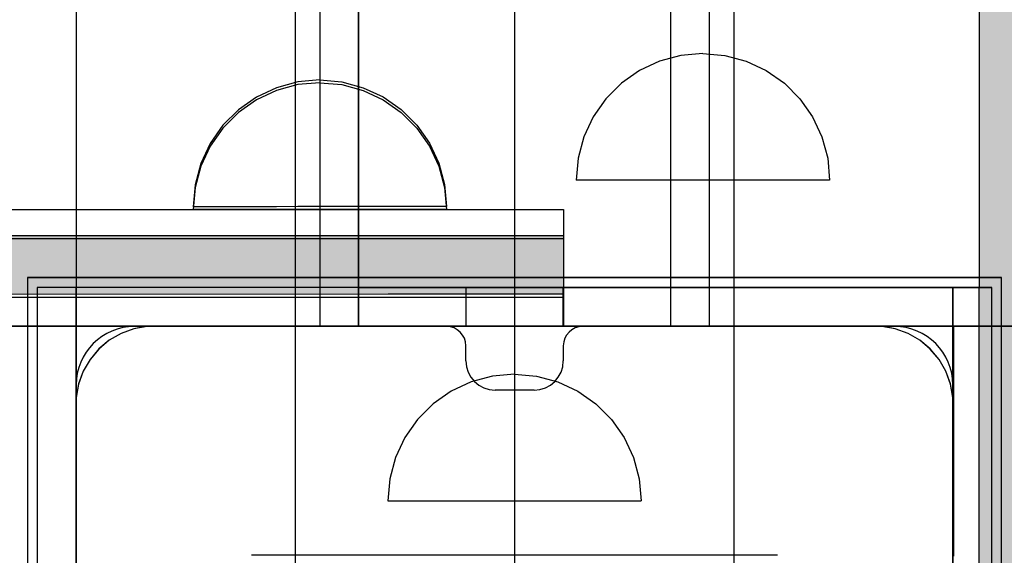
# Model space of a CAD drawing. Units: millimetres. Extents: x -916 to 10128, y -458 to 7124.
# Drawn here: x 3401 to 3503, y 3484 to 3539 of the extents above; entities that cross this region are included whole.
import ezdxf

# ---------------------------------------------------------------- set-up
doc = ezdxf.new("R2010")
doc.units = ezdxf.units.MM
doc.layers.add('Dimensions', color=7, linetype='Continuous')
doc.styles.get("Standard").update_dxf_attribs({"font": 'arial.ttf'})
doc.dimstyles.new('Leikkiset keinu', dxfattribs={"dimtxt": 150, "dimasz": 2.5, "dimexe": 0.06, "dimexo": 0.625, "dimtad": 0, "dimtih": 1, "dimtoh": 1, "dimdec": 0, "dimtxsty": 'Standard', "dimcen": 2.5, "dimadec": 0, "dimazin": 0, "dimtfac": 1, "dimtmove": 0, "dimatfit": 3, "dimfxl": 1, "dimarcsym": 0})

# ---------------------------------------------------------------- blocks, each defined once
blk = doc.blocks.new('*D580')
at = {"layer": 'Defpoints', "color": 0}
for p in [(2972.35, 5917.28), (-688.86, 202.57), (3907.23, 202.57)]:
    blk.add_point(p, dxfattribs=at)
at = {"layer": 'Dimensions', "color": 0, "lineweight": -2}
for p, q in [((2971.73, 5917.28), (-688.92, 5917.28)), ((-688.86, 5914.78), (-688.86, 3137.12)), ((-688.86, 205.07), (-688.86, 2982.72)), ((3906.61, 202.57), (-688.92, 202.57))]:
    blk.add_line(p, q, dxfattribs=at)
at = {"layer": 'Dimensions', "color": 0}
for points in [[(-688.45, 5914.78), (-689.28, 5914.78), (-688.86, 5917.28)], [(-689.28, 205.07), (-688.45, 205.07), (-688.86, 202.57)]]:
    blk.add_solid(points, dxfattribs=at)
at = {"layer": 'Dimensions', "color": 0, "insert": (-688.86, 3059.92), "char_height": 150, "attachment_point": 5}
blk.add_mtext('5715', dxfattribs=at)
blk = doc.blocks.new('*D582')
at = {"layer": 'Defpoints', "color": 0}
for p in [(1468.73, 4442.29), (3462.23, 4442.29), (3852.23, 1482.95)]:
    blk.add_point(p, dxfattribs=at)
at = {"layer": 'Dimensions', "color": 0, "lineweight": -2}
for p, q in [((3461.6, 4442.29), (1468.67, 4442.29)), ((1468.73, 4439.79), (1468.73, 3039.82)), ((1468.73, 1485.45), (1468.73, 2885.42)), ((3851.61, 1482.95), (1468.67, 1482.95))]:
    blk.add_line(p, q, dxfattribs=at)
at = {"layer": 'Dimensions', "color": 0}
for points in [[(1469.14, 4439.79), (1468.31, 4439.79), (1468.73, 4442.29)], [(1468.31, 1485.45), (1469.14, 1485.45), (1468.73, 1482.95)]]:
    blk.add_solid(points, dxfattribs=at)
at = {"layer": 'Dimensions', "color": 0, "insert": (1468.73, 2962.62), "char_height": 150, "attachment_point": 5}
blk.add_mtext('2959', dxfattribs=at)

msp = doc.modelspace()

# ---------------------------------------------------------------- hatches: boundary and pattern name
at = {"linetype": 'ByBlock', "lineweight": -2}
for points in [[(3506.23, 4380.81), (3500.23, 4380.81), (3499.93, 3460.81), (3505.93, 3460.81)], [(2537.25, 3516.58), (2537.26, 3510.58), (3457.26, 3510.87), (3457.25, 3516.87)]]:
    msp.add_hatch(color=256, dxfattribs=at).paths.add_polyline_path(points)

# ---------------------------------------------------------------- linework, layer by layer
for p, q in [((3407.23, 4327.58), (3407.23, 3507.58)), ((3407.23, 4327.58), (3407.23, 3507.58)), ((3432.23, 4327.58), (3432.23, 3507.58)), ((3429.73, 3641.19), (3429.73, 3076.15)), ((3452.23, 3641.19), (3452.23, 3076.15)), ((3452.23, 3641.19), (3452.23, 3007.58)), ((3474.73, 3641.19), (3474.73, 3007.58)), ((3432.23, 3590.58), (3432.23, 3507.58)), ((3432.23, 3590.58), (3432.23, 3507.58)), ((3436.23, 3507.58), (3436.23, 3590.58)), ((3468.23, 3590.58), (3468.23, 3507.58)), ((3468.23, 3590.58), (3468.23, 3507.58)), ((3472.23, 3507.58), (3472.23, 3590.58)), ((3499.94, 3478.81), (3499.97, 3580.81)), ((3432.23, 3579.38), (3432.23, 3507.58)), ((3436.23, 3579.38), (3436.23, 3507.58)), ((3471.57, 3535.58), (3469.32, 3535.38)), ((3471.57, 3535.58), (3473.83, 3535.38)), ((3467.13, 3534.79), (3465.07, 3533.84)), ((3469.32, 3535.38), (3467.13, 3534.79)), ((3473.83, 3535.38), (3476.02, 3534.79)), ((3476.02, 3534.79), (3478.07, 3533.84)), ((3465.07, 3533.84), (3463.22, 3532.54)), ((3478.07, 3533.84), (3479.93, 3532.54)), ((3429.99, 3532.67), (3427.8, 3532.08)), ((3429.99, 3532.67), (3427.8, 3532.08)), ((3429.99, 3532.67), (3427.8, 3532.08)), ((3432.25, 3532.87), (3429.99, 3532.67)), ((3432.25, 3532.87), (3429.99, 3532.67)), ((3432.25, 3532.87), (3429.99, 3532.67)), ((3432.25, 3532.58), (3430, 3532.39)), ((3432.25, 3532.58), (3430, 3532.39)), ((3432.25, 3532.87), (3434.51, 3532.67)), ((3432.25, 3532.87), (3434.51, 3532.67)), ((3432.25, 3532.87), (3434.51, 3532.67)), ((3432.25, 3532.58), (3434.51, 3532.39)), ((3432.25, 3532.58), (3434.51, 3532.39)), ((3434.51, 3532.67), (3436.7, 3532.08)), ((3434.51, 3532.67), (3436.7, 3532.08)), ((3434.51, 3532.67), (3436.7, 3532.08)), ((3463.22, 3532.54), (3461.62, 3530.93)), ((3479.93, 3532.54), (3481.53, 3530.93)), ((3427.8, 3532.08), (3425.75, 3531.12)), ((3427.8, 3532.08), (3425.75, 3531.12)), ((3427.8, 3532.08), (3425.75, 3531.12)), ((3427.81, 3531.8), (3425.75, 3530.84)), ((3427.81, 3531.8), (3425.75, 3530.84)), ((3430, 3532.39), (3427.81, 3531.8)), ((3430, 3532.39), (3427.81, 3531.8)), ((3434.51, 3532.39), (3436.7, 3531.8)), ((3434.51, 3532.39), (3436.7, 3531.8)), ((3436.7, 3532.08), (3438.75, 3531.13)), ((3436.7, 3532.08), (3438.75, 3531.13)), ((3436.7, 3532.08), (3438.75, 3531.13)), ((3436.7, 3531.8), (3438.75, 3530.84)), ((3436.7, 3531.8), (3438.75, 3530.84)), ((3425.75, 3531.12), (3423.89, 3529.82)), ((3425.75, 3531.12), (3423.89, 3529.82)), ((3425.75, 3531.12), (3423.89, 3529.82)), ((3425.75, 3530.84), (3423.9, 3529.54)), ((3425.75, 3530.84), (3423.9, 3529.54)), ((3438.75, 3531.13), (3440.61, 3529.83)), ((3438.75, 3531.13), (3440.61, 3529.83)), ((3438.75, 3531.13), (3440.61, 3529.83)), ((3438.75, 3530.84), (3440.61, 3529.54)), ((3438.75, 3530.84), (3440.61, 3529.54)), ((3461.62, 3530.93), (3460.32, 3529.08)), ((3481.53, 3530.93), (3482.83, 3529.08)), ((3423.89, 3529.82), (3422.29, 3528.22)), ((3423.89, 3529.82), (3422.29, 3528.22)), ((3423.89, 3529.82), (3422.29, 3528.22)), ((3423.9, 3529.54), (3422.29, 3527.94)), ((3423.9, 3529.54), (3422.29, 3527.94)), ((3440.61, 3529.83), (3442.21, 3528.23)), ((3440.61, 3529.83), (3442.21, 3528.23)), ((3440.61, 3529.83), (3442.21, 3528.23)), ((3440.61, 3529.54), (3442.21, 3527.94)), ((3440.61, 3529.54), (3442.21, 3527.94)), ((3460.32, 3529.08), (3459.36, 3527.03)), ((3482.83, 3529.08), (3483.79, 3527.03)), ((3422.29, 3528.22), (3420.99, 3526.36)), ((3422.29, 3528.22), (3420.99, 3526.36)), ((3422.29, 3528.22), (3420.99, 3526.36)), ((3422.29, 3527.94), (3420.99, 3526.08)), ((3422.29, 3527.94), (3420.99, 3526.08)), ((3442.21, 3528.23), (3443.51, 3526.37)), ((3442.21, 3528.23), (3443.51, 3526.37)), ((3442.21, 3528.23), (3443.51, 3526.37)), ((3442.21, 3527.94), (3443.51, 3526.08)), ((3442.21, 3527.94), (3443.51, 3526.08)), ((3459.36, 3527.03), (3458.77, 3524.84)), ((3483.79, 3527.03), (3484.38, 3524.84)), ((3420.99, 3526.36), (3420.04, 3524.31)), ((3420.99, 3526.36), (3420.04, 3524.31)), ((3420.99, 3526.36), (3420.04, 3524.31)), ((3420.99, 3526.08), (3420.04, 3524.03)), ((3420.99, 3526.08), (3420.04, 3524.03)), ((3443.51, 3526.37), (3444.47, 3524.32)), ((3443.51, 3526.37), (3444.47, 3524.32)), ((3443.51, 3526.37), (3444.47, 3524.32)), ((3443.51, 3526.08), (3444.47, 3524.03)), ((3443.51, 3526.08), (3444.47, 3524.03)), ((3458.77, 3524.84), (3458.57, 3522.58)), ((3484.38, 3524.84), (3484.57, 3522.58)), ((3420.04, 3524.31), (3419.45, 3522.12)), ((3420.04, 3524.31), (3419.45, 3522.12)), ((3420.04, 3524.31), (3419.45, 3522.12)), ((3420.04, 3524.03), (3419.45, 3521.84)), ((3420.04, 3524.03), (3419.45, 3521.84)), ((3444.47, 3524.32), (3445.05, 3522.13)), ((3444.47, 3524.32), (3445.05, 3522.13)), ((3444.47, 3524.32), (3445.05, 3522.13)), ((3444.47, 3524.03), (3445.06, 3521.84)), ((3444.47, 3524.03), (3445.06, 3521.84)), ((3458.77, 3522.58), (3458.57, 3522.58)), ((3459.36, 3522.58), (3458.77, 3522.58)), ((3460.32, 3522.58), (3459.36, 3522.58)), ((3461.62, 3522.58), (3460.32, 3522.58)), ((3463.22, 3522.58), (3461.62, 3522.58)), ((3465.07, 3522.58), (3463.22, 3522.58)), ((3467.13, 3522.58), (3465.07, 3522.58)), ((3469.32, 3522.58), (3467.13, 3522.58)), ((3471.57, 3522.58), (3469.32, 3522.58)), ((3473.83, 3522.58), (3471.57, 3522.58)), ((3476.02, 3522.58), (3473.83, 3522.58)), ((3478.07, 3522.58), (3476.02, 3522.58)), ((3479.93, 3522.58), (3478.07, 3522.58)), ((3481.53, 3522.58), (3479.93, 3522.58)), ((3482.83, 3522.58), (3481.53, 3522.58)), ((3483.79, 3522.58), (3482.83, 3522.58)), ((3484.38, 3522.58), (3483.79, 3522.58)), ((3484.57, 3522.58), (3484.38, 3522.58)), ((3419.45, 3522.12), (3419.25, 3519.86)), ((3419.45, 3522.12), (3419.25, 3519.86)), ((3419.45, 3522.12), (3419.25, 3519.86)), ((3419.45, 3521.84), (3419.25, 3519.58)), ((3419.45, 3521.84), (3419.25, 3519.58)), ((3445.05, 3522.13), (3445.25, 3519.87)), ((3445.05, 3522.13), (3445.25, 3519.87)), ((3445.05, 3522.13), (3445.25, 3519.87)), ((3445.06, 3521.84), (3445.25, 3519.58)), ((3445.06, 3521.84), (3445.25, 3519.58)), ((2555.25, 3519.58), (3439.25, 3519.58)), ((3419.45, 3519.86), (3419.25, 3519.86)), ((3419.45, 3519.86), (3419.25, 3519.86)), ((3419.45, 3519.86), (3419.25, 3519.86)), ((3419.45, 3519.58), (3419.25, 3519.58)), ((3419.45, 3519.58), (3419.25, 3519.58)), ((3420.04, 3519.86), (3419.45, 3519.86)), ((3420.04, 3519.86), (3419.45, 3519.86)), ((3420.04, 3519.86), (3419.45, 3519.86)), ((3420.04, 3519.58), (3419.45, 3519.58)), ((3420.04, 3519.58), (3419.45, 3519.58)), ((3420.99, 3519.86), (3420.04, 3519.86)), ((3420.99, 3519.86), (3420.04, 3519.86)), ((3420.99, 3519.86), (3420.04, 3519.86)), ((3420.99, 3519.58), (3420.04, 3519.58)), ((3420.99, 3519.58), (3420.04, 3519.58)), ((3422.29, 3519.86), (3420.99, 3519.86)), ((3422.29, 3519.86), (3420.99, 3519.86)), ((3422.29, 3519.86), (3420.99, 3519.86)), ((3422.29, 3519.58), (3420.99, 3519.58)), ((3422.29, 3519.58), (3420.99, 3519.58)), ((3423.9, 3519.86), (3422.29, 3519.86)), ((3423.9, 3519.86), (3422.29, 3519.86)), ((3423.9, 3519.86), (3422.29, 3519.86)), ((3423.9, 3519.58), (3422.29, 3519.58)), ((3423.9, 3519.58), (3422.29, 3519.58)), ((3425.75, 3519.86), (3423.9, 3519.86)), ((3425.75, 3519.86), (3423.9, 3519.86)), ((3425.75, 3519.86), (3423.9, 3519.86)), ((3425.75, 3519.58), (3423.9, 3519.58)), ((3425.75, 3519.58), (3423.9, 3519.58)), ((3427.81, 3519.86), (3425.75, 3519.86)), ((3427.81, 3519.86), (3425.75, 3519.86)), ((3427.81, 3519.86), (3425.75, 3519.86)), ((3427.81, 3519.58), (3425.75, 3519.58)), ((3427.81, 3519.58), (3425.75, 3519.58)), ((3430, 3519.87), (3427.81, 3519.86)), ((3430, 3519.87), (3427.81, 3519.86)), ((3430, 3519.87), (3427.81, 3519.86)), ((3430, 3519.58), (3427.81, 3519.58)), ((3430, 3519.58), (3427.81, 3519.58)), ((3432.25, 3519.87), (3430, 3519.87)), ((3432.25, 3519.87), (3430, 3519.87)), ((3432.25, 3519.87), (3430, 3519.87)), ((3432.25, 3519.58), (3430, 3519.58)), ((3432.25, 3519.58), (3430, 3519.58)), ((3434.51, 3519.87), (3432.25, 3519.87)), ((3434.51, 3519.87), (3432.25, 3519.87)), ((3434.51, 3519.87), (3432.25, 3519.87)), ((3434.51, 3519.58), (3432.25, 3519.58)), ((3434.51, 3519.58), (3432.25, 3519.58)), ((3436.7, 3519.87), (3434.51, 3519.87)), ((3436.7, 3519.87), (3434.51, 3519.87)), ((3436.7, 3519.87), (3434.51, 3519.87)), ((3436.7, 3519.58), (3434.51, 3519.58)), ((3436.7, 3519.58), (3434.51, 3519.58)), ((3438.75, 3519.87), (3436.7, 3519.87)), ((3438.75, 3519.87), (3436.7, 3519.87)), ((3438.75, 3519.87), (3436.7, 3519.87)), ((3438.75, 3519.58), (3436.7, 3519.58)), ((3438.75, 3519.58), (3436.7, 3519.58)), ((3440.61, 3519.87), (3438.75, 3519.87)), ((3440.61, 3519.87), (3438.75, 3519.87)), ((3440.61, 3519.87), (3438.75, 3519.87)), ((3440.61, 3519.58), (3438.75, 3519.58)), ((3440.61, 3519.58), (3438.75, 3519.58)), ((3439.25, 3519.58), (3442.38, 3519.58)), ((3442.21, 3519.87), (3440.61, 3519.87)), ((3442.21, 3519.87), (3440.61, 3519.87)), ((3442.21, 3519.87), (3440.61, 3519.87)), ((3442.21, 3519.58), (3440.61, 3519.58)), ((3442.21, 3519.58), (3440.61, 3519.58)), ((3443.51, 3519.87), (3442.21, 3519.87)), ((3443.51, 3519.87), (3442.21, 3519.87)), ((3443.51, 3519.87), (3442.21, 3519.87)), ((3443.51, 3519.58), (3442.21, 3519.58)), ((3443.51, 3519.58), (3442.21, 3519.58)), ((3442.38, 3519.58), (3445.41, 3519.58)), ((3444.47, 3519.87), (3443.51, 3519.87)), ((3444.47, 3519.87), (3443.51, 3519.87)), ((3444.47, 3519.87), (3443.51, 3519.87)), ((3444.47, 3519.58), (3443.51, 3519.58)), ((3444.47, 3519.58), (3443.51, 3519.58)), ((3445.06, 3519.87), (3444.47, 3519.87)), ((3445.06, 3519.87), (3444.47, 3519.87)), ((3445.06, 3519.87), (3444.47, 3519.87)), ((3445.06, 3519.58), (3444.47, 3519.58)), ((3445.06, 3519.58), (3444.47, 3519.58)), ((3445.25, 3519.87), (3445.06, 3519.87)), ((3445.25, 3519.87), (3445.06, 3519.87)), ((3445.25, 3519.87), (3445.06, 3519.87)), ((3445.25, 3519.58), (3445.06, 3519.58)), ((3445.25, 3519.58), (3445.06, 3519.58)), ((3445.41, 3519.58), (3448.25, 3519.58)), ((3448.25, 3519.58), (3450.82, 3519.58)), ((3450.82, 3519.58), (3453.04, 3519.58)), ((3453.04, 3519.58), (3454.84, 3519.58)), ((3454.84, 3519.58), (3456.17, 3519.58)), ((3456.17, 3519.58), (3456.98, 3519.58)), ((3456.98, 3519.58), (3457.25, 3519.58)), ((3457.25, 3519.58), (3457.25, 3516.58)), ((2555.25, 3516.58), (3439.25, 3516.58)), ((2555.25, 3516.58), (3439.25, 3516.58)), ((3439.25, 3516.87), (3337.25, 3516.84)), ((3442.38, 3516.87), (3439.25, 3516.87)), ((3439.25, 3516.58), (3442.38, 3516.58)), ((3439.25, 3516.58), (3442.38, 3516.58)), ((3445.41, 3516.87), (3442.38, 3516.87)), ((3442.38, 3516.58), (3445.41, 3516.58)), ((3442.38, 3516.58), (3445.41, 3516.58)), ((3448.25, 3516.87), (3445.41, 3516.87)), ((3445.41, 3516.58), (3448.25, 3516.58)), ((3445.41, 3516.58), (3448.25, 3516.58)), ((3450.82, 3516.87), (3448.25, 3516.87)), ((3448.25, 3516.58), (3450.82, 3516.58)), ((3448.25, 3516.58), (3450.82, 3516.58)), ((3453.04, 3516.87), (3450.82, 3516.87)), ((3450.82, 3516.58), (3453.04, 3516.58)), ((3450.82, 3516.58), (3453.04, 3516.58)), ((3454.84, 3516.87), (3453.04, 3516.87)), ((3453.04, 3516.58), (3454.84, 3516.58)), ((3453.04, 3516.58), (3454.84, 3516.58)), ((3456.17, 3516.87), (3454.84, 3516.87)), ((3454.84, 3516.58), (3456.17, 3516.58)), ((3454.84, 3516.58), (3456.17, 3516.58)), ((3456.98, 3516.87), (3456.17, 3516.87)), ((3456.17, 3516.58), (3456.98, 3516.58)), ((3456.17, 3516.58), (3456.98, 3516.58)), ((3457.25, 3516.87), (3456.98, 3516.87)), ((3456.98, 3516.58), (3457.25, 3516.58)), ((3456.98, 3516.58), (3457.25, 3516.58)), ((3457.25, 3516.87), (3457.26, 3510.87)), ((3457.25, 3516.58), (3457.25, 3510.58)), ((3502.23, 3512.58), (3402.23, 3512.58)), ((3402.23, 3512.58), (3402.23, 3412.58)), ((3402.23, 3512.57), (3402.23, 3412.57)), ((3502.23, 3512.57), (3402.23, 3512.57)), ((3402.23, 3512.57), (3402.23, 3412.57)), ((3502.23, 3512.57), (3402.23, 3512.57)), ((3502.23, 3412.58), (3502.23, 3512.58)), ((3502.23, 3412.57), (3502.23, 3512.57)), ((3502.23, 3412.57), (3502.23, 3512.57)), ((3407.23, 3511.58), (3403.23, 3511.58)), ((3403.23, 3511.58), (3403.23, 3442.58)), ((3472.23, 3511.58), (3403.23, 3511.58)), ((3407.23, 3511.58), (3403.23, 3511.58)), ((3403.23, 3511.58), (3403.23, 3442.58)), ((3472.23, 3511.58), (3403.23, 3511.58)), ((3407.23, 3442.58), (3407.23, 3511.58)), ((3407.23, 3442.58), (3407.23, 3511.58)), ((3501.23, 3511.58), (3432.23, 3511.58)), ((3436.23, 3511.58), (3501.23, 3511.58)), ((3436.23, 3507.58), (3436.23, 3511.58)), ((3457.23, 3511.58), (3447.23, 3511.58)), ((3447.23, 3511.58), (3447.23, 3507.58)), ((3457.23, 3511.58), (3447.23, 3511.58)), ((3447.23, 3511.58), (3447.23, 3507.58)), ((3457.23, 3511.58), (3447.23, 3511.58)), ((3447.23, 3511.58), (3447.23, 3507.58)), ((3457.23, 3507.58), (3457.23, 3511.58)), ((3457.23, 3507.58), (3457.23, 3511.58)), ((3457.23, 3507.58), (3457.23, 3511.58)), ((3472.23, 3507.58), (3472.23, 3511.58)), ((3472.23, 3507.58), (3472.23, 3511.58)), ((3497.23, 3446.58), (3497.23, 3511.58)), ((3501.23, 3511.58), (3497.23, 3511.58)), ((3497.23, 3511.58), (3497.23, 3442.58)), ((3501.23, 3446.58), (3501.23, 3511.58)), ((3501.23, 3507.58), (3501.23, 3511.58)), ((3501.23, 3507.58), (3501.23, 3511.58)), ((3501.23, 3442.58), (3501.23, 3511.58)), ((2555.25, 3510.58), (3439.25, 3510.58)), ((2555.25, 3510.58), (3439.25, 3510.58)), ((3439.26, 3510.87), (3337.26, 3510.84)), ((3439.25, 3510.58), (3442.38, 3510.58)), ((3439.25, 3510.58), (3442.38, 3510.58)), ((3442.38, 3510.87), (3439.26, 3510.87)), ((3445.41, 3510.87), (3442.38, 3510.87)), ((3442.38, 3510.58), (3445.41, 3510.58)), ((3442.38, 3510.58), (3445.41, 3510.58)), ((3448.26, 3510.87), (3445.41, 3510.87)), ((3445.41, 3510.58), (3448.25, 3510.58)), ((3445.41, 3510.58), (3448.25, 3510.58)), ((3448.25, 3510.58), (3450.82, 3510.58)), ((3448.25, 3510.58), (3450.82, 3510.58)), ((3450.83, 3510.87), (3448.26, 3510.87)), ((3450.82, 3510.58), (3453.04, 3510.58)), ((3450.82, 3510.58), (3453.04, 3510.58)), ((3453.04, 3510.87), (3450.83, 3510.87)), ((3454.84, 3510.87), (3453.04, 3510.87)), ((3453.04, 3510.58), (3454.84, 3510.58)), ((3453.04, 3510.58), (3454.84, 3510.58)), ((3456.17, 3510.87), (3454.84, 3510.87)), ((3454.84, 3510.58), (3456.17, 3510.58)), ((3454.84, 3510.58), (3456.17, 3510.58)), ((3456.98, 3510.87), (3456.17, 3510.87)), ((3456.17, 3510.58), (3456.98, 3510.58)), ((3456.17, 3510.58), (3456.98, 3510.58)), ((3457.26, 3510.87), (3456.98, 3510.87)), ((3456.98, 3510.58), (3457.25, 3510.58)), ((3456.98, 3510.58), (3457.25, 3510.58)), ((3457.25, 3510.58), (3457.25, 3507.58)), ((3497.23, 3507.59), (2497.23, 3507.59)), ((3497.23, 3507.58), (2497.23, 3507.58)), ((3497.24, 3507.58), (2497.24, 3507.58)), ((3497.25, 3507.58), (2497.25, 3507.58)), ((2555.25, 3507.58), (3439.25, 3507.58)), ((3407.23, 3507.57), (2587.23, 3507.57)), ((3407.23, 3507.57), (2587.23, 3507.57)), ((3407.24, 3507.58), (2587.24, 3507.58)), ((3407.25, 3507.58), (2587.25, 3507.58)), ((2587.25, 3507.58), (3407.25, 3507.58)), ((3407.25, 3507.58), (2587.25, 3507.58)), ((3407.24, 3507.59), (3042.24, 3507.59)), ((3407.24, 3507.58), (3042.24, 3507.58)), ((3403.23, 3507.58), (3472.23, 3507.58)), ((3403.23, 3507.58), (3472.23, 3507.58)), ((3407.23, 3507.58), (3407.23, 3462.58)), ((3407.23, 3507.58), (3407.23, 3462.58)), ((3407.23, 3507.58), (3497.23, 3507.58)), ((3407.32, 3507.58), (3407.23, 3507.58)), ((3407.23, 3417.57), (3407.23, 3507.57)), ((3407.23, 3507.48), (3407.23, 3507.57)), ((3407.23, 3507.21), (3407.23, 3507.48)), ((3407.23, 3506.76), (3407.23, 3507.21)), ((4407.24, 3507.59), (3407.24, 3507.59)), ((3407.24, 3507.59), (3407.24, 2507.59)), ((3407.24, 3507.59), (3407.24, 3417.59)), ((3407.24, 3507.59), (3407.24, 3417.59)), ((4407.24, 3507.58), (3407.24, 3507.58)), ((3407.24, 3507.58), (3407.24, 2507.58)), ((3407.24, 3507.58), (3407.24, 3417.58)), ((3407.24, 3507.58), (3407.24, 3417.58)), ((3497.24, 3507.58), (3407.24, 3507.58)), ((3407.24, 3507.58), (3407.24, 3417.58)), ((3407.24, 3507.58), (3407.24, 3417.58)), ((3407.25, 3417.58), (3407.25, 3507.58)), ((3407.25, 3507.58), (3407.25, 3507.49)), ((3407.25, 3507.58), (3407.25, 3417.58)), ((3497.25, 3507.58), (3407.25, 3507.58)), ((3407.25, 3507.58), (3407.25, 3417.58)), ((3407.25, 3507.49), (3407.25, 3507.22)), ((3407.25, 3507.22), (3407.25, 3506.77)), ((3407.6, 3507.58), (3407.32, 3507.58)), ((3408.04, 3507.58), (3407.6, 3507.58)), ((3408.64, 3507.58), (3408.04, 3507.58)), ((3409.38, 3507.58), (3408.64, 3507.58)), ((3410.23, 3507.58), (3409.38, 3507.58)), ((3411.18, 3507.58), (3410.23, 3507.58)), ((3412.19, 3507.58), (3411.18, 3507.58)), ((3413.16, 3507.34), (3411.84, 3506.86)), ((3413.16, 3507.33), (3411.84, 3506.85)), ((3413.16, 3507.33), (3411.84, 3506.85)), ((3413.23, 3507.58), (3412.19, 3507.58)), ((3414.53, 3507.58), (3413.16, 3507.34)), ((3414.53, 3507.57), (3413.16, 3507.33)), ((3414.53, 3507.57), (3413.16, 3507.33)), ((3426.23, 3507.58), (3413.23, 3507.58)), ((3445.24, 3507.57), (3413.23, 3507.57)), ((3415.23, 3507.58), (3414.53, 3507.58)), ((3415.23, 3507.57), (3414.53, 3507.57)), ((3415.23, 3507.57), (3414.53, 3507.57)), ((3488.73, 3507.58), (3415.23, 3507.58)), ((3488.73, 3507.57), (3415.23, 3507.57)), ((3488.73, 3507.57), (3415.23, 3507.57)), ((3427.28, 3507.58), (3426.23, 3507.58)), ((3428.29, 3507.58), (3427.28, 3507.58)), ((3429.23, 3507.58), (3428.29, 3507.58)), ((3430.09, 3507.58), (3429.23, 3507.58)), ((3430.83, 3507.58), (3430.09, 3507.58)), ((3431.43, 3507.58), (3430.83, 3507.58)), ((3431.87, 3507.58), (3431.43, 3507.58)), ((3432.14, 3507.58), (3431.87, 3507.58)), ((3432.23, 3507.58), (3432.14, 3507.58)), ((3432.23, 3507.58), (3436.23, 3507.58)), ((3432.23, 3507.58), (3501.23, 3507.58)), ((3432.23, 3507.58), (3436.23, 3507.58)), ((3432.23, 3507.58), (3436.23, 3507.58)), ((3436.23, 3507.58), (3501.23, 3507.58)), ((3439.25, 3507.58), (3442.38, 3507.58)), ((3442.38, 3507.58), (3445.41, 3507.58)), ((3445.41, 3507.58), (3448.25, 3507.58)), ((3447.23, 3507.58), (3457.23, 3507.58)), ((3447.23, 3507.58), (3457.23, 3507.58)), ((3447.23, 3507.58), (3457.23, 3507.58)), ((3448.25, 3507.58), (3450.82, 3507.58)), ((3450.82, 3507.58), (3453.04, 3507.58)), ((3497.23, 3507.58), (3452.23, 3507.58)), ((3453.04, 3507.58), (3454.84, 3507.58)), ((3454.84, 3507.58), (3456.17, 3507.58)), ((3456.17, 3507.58), (3456.98, 3507.58)), ((3456.98, 3507.58), (3457.25, 3507.58)), ((3491.23, 3507.57), (3459.24, 3507.57)), ((3468.23, 3507.58), (3472.23, 3507.58)), ((3468.23, 3507.58), (3472.23, 3507.58)), ((3489.23, 3507.58), (3488.73, 3507.58)), ((3489.23, 3507.57), (3488.73, 3507.57)), ((3489.23, 3507.57), (3488.73, 3507.57)), ((3489.93, 3507.58), (3489.23, 3507.58)), ((3489.93, 3507.57), (3489.23, 3507.57)), ((3489.93, 3507.57), (3489.23, 3507.57)), ((3491.31, 3507.34), (3489.93, 3507.58)), ((3491.31, 3507.33), (3489.93, 3507.57)), ((3491.31, 3507.33), (3489.93, 3507.57)), ((3492.63, 3506.86), (3491.31, 3507.34)), ((3492.63, 3506.85), (3491.31, 3507.33)), ((3492.63, 3506.85), (3491.31, 3507.33)), ((3497.23, 2507.59), (3497.23, 3507.59)), ((3497.23, 3507.58), (3497.23, 3417.58)), ((4317.23, 3507.58), (3497.23, 3507.58)), ((3497.23, 3507.58), (3497.23, 3417.58)), ((3497.23, 3507.49), (3497.23, 3507.58)), ((4317.23, 3507.58), (3497.23, 3507.58)), ((3497.23, 2507.58), (3497.23, 3507.58)), ((3497.23, 3507.22), (3497.23, 3507.49)), ((3497.23, 3506.77), (3497.23, 3507.22)), ((3952.24, 3507.59), (3497.24, 3507.59)), ((3497.24, 3507.59), (3497.24, 3417.59)), ((3497.24, 3417.59), (3497.24, 3507.59)), ((3862.24, 3507.59), (3497.24, 3507.59)), ((3497.24, 3417.59), (3497.24, 3507.59)), ((3497.24, 3417.58), (3497.24, 3507.58)), ((3862.24, 3507.58), (3497.24, 3507.58)), ((3497.24, 2507.58), (3497.24, 3507.58)), ((3497.24, 3417.58), (3497.24, 3507.58)), ((3497.25, 2507.58), (3497.25, 3507.58)), ((3497.3, 3507.59), (3497.3, 3507.5)), ((3497.3, 3507.59), (4317.3, 3507.59)), ((3497.3, 3507.5), (3497.3, 3507.23)), ((3497.3, 3507.23), (3497.3, 3506.78)), ((3407.23, 3506.16), (3407.23, 3506.76)), ((3407.25, 3506.77), (3407.25, 3506.17)), ((3411.84, 3506.86), (3410.63, 3506.16)), ((3411.84, 3506.85), (3410.63, 3506.15)), ((3411.84, 3506.85), (3410.63, 3506.15)), ((3493.84, 3506.16), (3492.63, 3506.86)), ((3493.84, 3506.15), (3492.63, 3506.85)), ((3493.84, 3506.15), (3492.63, 3506.85)), ((3497.23, 3506.17), (3497.23, 3506.77)), ((3497.3, 3506.78), (3497.3, 3506.18)), ((3497.3, 3506.18), (3497.3, 3505.45)), ((3407.23, 3505.43), (3407.23, 3506.16)), ((3407.23, 3504.57), (3407.23, 3505.43)), ((3407.25, 3506.17), (3407.25, 3505.44)), ((3407.25, 3505.44), (3407.25, 3504.58)), ((3409.56, 3505.26), (3408.66, 3504.18)), ((3409.56, 3505.25), (3408.66, 3504.18)), ((3409.56, 3505.25), (3408.66, 3504.18)), ((3410.63, 3506.16), (3409.56, 3505.26)), ((3410.63, 3506.15), (3409.56, 3505.25)), ((3410.63, 3506.15), (3409.56, 3505.25)), ((3447.24, 3504.03), (3447.24, 3505.57)), ((3457.24, 3505.57), (3457.24, 3504.03)), ((3494.91, 3505.26), (3493.84, 3506.16)), ((3494.91, 3505.25), (3493.84, 3506.15)), ((3494.91, 3505.25), (3493.84, 3506.15)), ((3495.81, 3504.18), (3494.91, 3505.26)), ((3495.81, 3504.18), (3494.91, 3505.25)), ((3495.81, 3504.18), (3494.91, 3505.25)), ((3497.23, 3505.44), (3497.23, 3506.17)), ((3497.23, 3504.58), (3497.23, 3505.44)), ((3497.3, 3505.45), (3497.3, 3504.59)), ((3407.23, 3503.62), (3407.23, 3504.57)), ((3407.25, 3504.58), (3407.25, 3503.63)), ((3408.66, 3504.18), (3407.96, 3502.96)), ((3408.66, 3504.18), (3407.96, 3502.96)), ((3408.66, 3504.18), (3407.96, 3502.97)), ((3496.51, 3502.96), (3495.81, 3504.18)), ((3496.51, 3502.96), (3495.81, 3504.18)), ((3496.51, 3502.97), (3495.81, 3504.18)), ((3497.23, 3503.63), (3497.23, 3504.58)), ((3497.3, 3504.59), (3497.3, 3503.64)), ((3407.23, 3502.61), (3407.23, 3503.62)), ((3407.25, 3503.63), (3407.25, 3502.62)), ((3497.23, 3502.62), (3497.23, 3503.63)), ((3497.3, 3503.64), (3497.3, 3502.63)), ((3407.23, 3501.57), (3407.23, 3502.61)), ((3407.25, 3502.62), (3407.25, 3501.58)), ((3407.96, 3502.97), (3407.48, 3501.66)), ((3407.96, 3502.96), (3407.48, 3501.65)), ((3407.96, 3502.96), (3407.48, 3501.65)), ((3449.98, 3502.48), (3447.79, 3501.89)), ((3452.23, 3502.67), (3449.98, 3502.48)), ((3452.23, 3502.67), (3454.49, 3502.48)), ((3454.49, 3502.48), (3456.68, 3501.89)), ((3496.99, 3501.66), (3496.51, 3502.97)), ((3496.99, 3501.65), (3496.51, 3502.96)), ((3496.99, 3501.65), (3496.51, 3502.96)), ((3497.23, 3501.58), (3497.23, 3502.62)), ((3497.3, 3502.63), (3497.3, 3501.59)), ((3407.48, 3501.66), (3407.23, 3500.28)), ((3407.48, 3501.65), (3407.23, 3500.27)), ((3407.48, 3501.65), (3407.23, 3500.27)), ((3407.23, 3501.57), (3407.23, 3469.57)), ((3407.23, 3488.57), (3407.23, 3501.57)), ((3407.25, 3501.58), (3407.25, 3488.58)), ((3447.79, 3501.89), (3445.73, 3500.93)), ((3456.68, 3501.89), (3458.73, 3500.93)), ((3497.23, 3500.28), (3496.99, 3501.66)), ((3497.23, 3500.27), (3496.99, 3501.65)), ((3497.23, 3500.27), (3496.99, 3501.65)), ((3497.23, 3488.58), (3497.23, 3501.58)), ((3497.23, 3470.16), (3497.23, 3501.57)), ((3497.3, 3501.59), (3497.3, 3488.59)), ((3407.23, 3500.28), (3407.23, 3499.58)), ((3407.23, 3500.27), (3407.23, 3499.57)), ((3407.23, 3500.27), (3407.23, 3499.57)), ((3445.73, 3500.93), (3443.88, 3499.63)), ((3454.24, 3501.03), (3450.24, 3501.03)), ((3458.73, 3500.93), (3460.59, 3499.63)), ((3497.23, 3499.58), (3497.23, 3500.28)), ((3497.23, 3499.57), (3497.23, 3500.27)), ((3497.23, 3499.57), (3497.23, 3500.27)), ((3407.23, 3499.58), (3407.23, 3425.58)), ((3407.23, 3499.57), (3407.23, 3499.07)), ((3407.23, 3499.57), (3407.23, 3499.07)), ((3443.88, 3499.63), (3442.28, 3498.03)), ((3460.59, 3499.63), (3462.19, 3498.03)), ((3497.23, 3426.08), (3497.23, 3499.58)), ((3497.23, 3425.57), (3497.23, 3499.57)), ((3497.23, 3425.57), (3497.23, 3499.57)), ((3407.23, 3499.07), (3407.23, 3425.57)), ((3407.23, 3499.07), (3407.23, 3425.57)), ((3442.28, 3498.03), (3440.98, 3496.17)), ((3462.19, 3498.03), (3463.49, 3496.17)), ((3440.98, 3496.17), (3440.02, 3494.12)), ((3463.49, 3496.17), (3464.45, 3494.12)), ((3440.02, 3494.12), (3439.43, 3491.93)), ((3464.45, 3494.12), (3465.04, 3491.93)), ((3439.43, 3491.93), (3439.23, 3489.67)), ((3465.04, 3491.93), (3465.23, 3489.67)), ((3439.23, 3489.67), (3439.43, 3489.67)), ((3439.43, 3489.67), (3440.02, 3489.67)), ((3440.02, 3489.67), (3440.98, 3489.67)), ((3440.98, 3489.67), (3442.28, 3489.67)), ((3442.28, 3489.67), (3443.88, 3489.67)), ((3443.88, 3489.67), (3445.73, 3489.67)), ((3445.73, 3489.67), (3447.79, 3489.67)), ((3447.79, 3489.67), (3449.98, 3489.67)), ((3449.98, 3489.67), (3452.23, 3489.67)), ((3452.23, 3489.67), (3454.49, 3489.67)), ((3454.49, 3489.67), (3456.68, 3489.67)), ((3456.68, 3489.67), (3458.73, 3489.67)), ((3458.73, 3489.67), (3460.59, 3489.67)), ((3460.59, 3489.67), (3462.19, 3489.67)), ((3462.19, 3489.67), (3463.49, 3489.67)), ((3463.49, 3489.67), (3464.45, 3489.67)), ((3464.45, 3489.67), (3465.04, 3489.67)), ((3465.04, 3489.67), (3465.23, 3489.67)), ((3407.23, 3487.53), (3407.23, 3488.57)), ((3407.25, 3488.58), (3407.25, 3487.54)), ((3497.23, 3487.54), (3497.23, 3488.58)), ((3497.3, 3488.59), (3497.3, 3487.55)), ((3407.23, 3486.52), (3407.23, 3487.53)), ((3407.25, 3487.54), (3407.25, 3486.53)), ((3497.23, 3486.53), (3497.23, 3487.54)), ((3497.3, 3487.55), (3497.3, 3486.54)), ((3407.23, 3485.57), (3407.23, 3486.52)), ((3407.25, 3486.53), (3407.25, 3485.58)), ((3497.23, 3485.58), (3497.23, 3486.53)), ((3497.3, 3486.54), (3497.3, 3485.59)), ((3407.23, 3484.71), (3407.23, 3485.57)), ((3407.25, 3485.58), (3407.25, 3484.72)), ((3497.23, 3484.72), (3497.23, 3485.58)), ((3497.3, 3485.59), (3497.3, 3484.73)), ((3407.23, 3483.97), (3407.23, 3484.71)), ((3407.25, 3484.72), (3407.25, 3483.98)), ((3429.23, 3484.08), (3425.23, 3484.08)), ((3429.23, 3484.07), (3429.23, 3484.08)), ((3475.23, 3484.08), (3429.23, 3484.08)), ((3479.23, 3484.08), (3475.23, 3484.08)), ((3497.23, 3483.98), (3497.23, 3484.72)), ((3497.3, 3484.73), (3497.3, 3483.99))]:
    msp.add_line(p, q, dxfattribs=at)
for centre, radius, start, end in [((3413.23, 3501.57), 6, 90, 180), ((3445.24, 3505.57), 2, 0, 90), ((3459.24, 3505.57), 2, 90, 180), ((3491.23, 3501.57), 6, 360, 90), ((3450.24, 3504.03), 3, 180, 270), ((3454.24, 3504.03), 3, 270, 0)]:
    msp.add_arc(centre, radius, start, end, dxfattribs=at)

# ---------------------------------------------------------------- dimensions: what is measured, and where the dimension line sits
at = {"layer": 'Dimensions'}
for base, p1, p2, picture, middle in [((-688.86, 202.57), (2972.35, 5917.28), (3907.23, 202.57), '*D580', (-688.86, 3059.92)), ((1468.73, 4442.29), (3852.23, 1482.95), (3462.23, 4442.29), '*D582', (1468.73, 2962.62))]:
    dim = msp.add_linear_dim(base=base, p1=p1, p2=p2, angle=90, dimstyle='Leikkiset keinu', dxfattribs=at)
    dim.commit()
    dim.dimension.update_dxf_attribs({"geometry": picture, "text_midpoint": middle})

doc.saveas('drawing.dxf')
